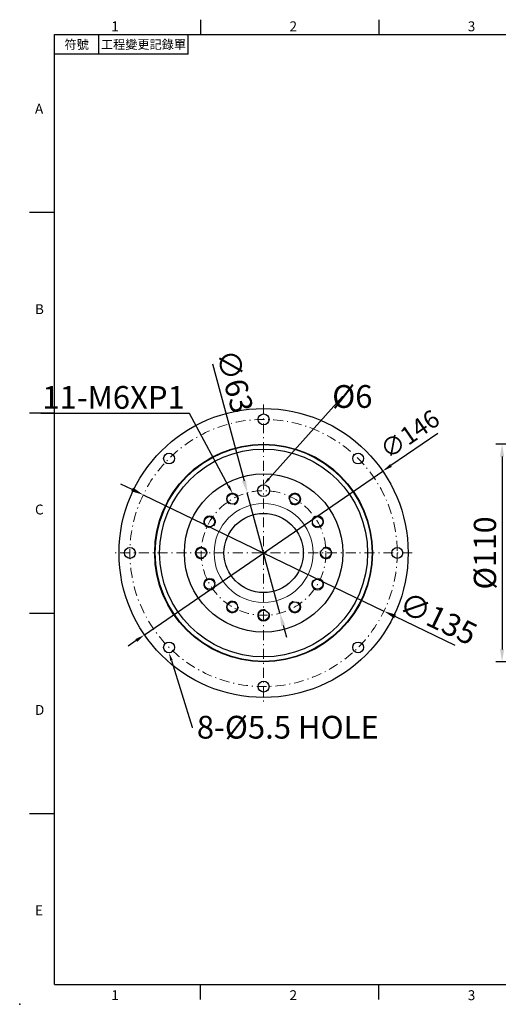
# Model space of a CAD drawing. Units: millimetres. Extents: x 0 to 1641, y 0 to 500.
# Drawn here: x 923 to 1165, y 0 to 498 of the extents above; entities that cross this region are included whole.
import ezdxf
from ezdxf import colors
from ezdxf.entities.mleader import LeaderData, LeaderLine
from ezdxf.enums import TextEntityAlignment as Align
from ezdxf.math import Vec2, Vec3

# ---------------------------------------------------------------- set-up
doc = ezdxf.new("R2010")
doc.units = ezdxf.units.MM
doc.linetypes.add('CENTER2', pattern=[9.5, 5, -2, 0.5, -2])
doc.layers.add('DIM', color=4, linetype='Continuous')
doc.layers.add('中心', color=3, linetype='CENTER2', lineweight=18)
doc.layers.add('標註', color=4, linetype='Continuous', lineweight=18)
doc.styles.add('ATTDEF', font='txt')
doc.styles.add('mytxt', font='gbeitc.shx', dxfattribs={"bigfont": 'chineset.shx'})
doc.dimstyles.new('x2', dxfattribs={"dimscale": 2, "dimtxt": 4.5, "dimasz": 2.5, "dimexe": 1.25, "dimexo": 0.625, "dimgap": 1, "dimtad": 1, "dimdsep": 46, "dimtxsty": 'mytxt', "dimcen": 0, "dimclrd": 256, "dimclre": 256, "dimclrt": 256, "dimazin": 2, "dimtfac": 1, "dimtmove": 0, "dimatfit": 3, "dimfxl": 0, "dimarcsym": 0})
doc.dimstyles.new('X2.5', dxfattribs={"dimscale": 2.5, "dimtxt": 4.5, "dimasz": 2.5, "dimexe": 1.25, "dimexo": 0.625, "dimtad": 1, "dimdsep": 46, "dimtxsty": 'mytxt', "dimcen": 2.5, "dimclrd": 256, "dimclre": 256, "dimclrt": 256, "dimadec": 0, "dimazin": 2, "dimtfac": 1, "dimtmove": 0, "dimatfit": 3, "dimfxl": 0, "dimarcsym": 0})

# ---------------------------------------------------------------- blocks, each defined once
blk = doc.blocks.new('*D37')
at = {"layer": 'Defpoints', "color": 0}
for p in [(1226.42, 283.04), (1166.95, 173.04), (1226.42, 173.04)]:
    blk.add_point(p, dxfattribs=at)
at = {"layer": '標註', "lineweight": -2}
for p, q in [((1224.85, 283.04), (1163.83, 283.04)), ((1166.95, 276.79), (1166.95, 179.29)), ((1224.85, 173.04), (1163.83, 173.04))]:
    blk.add_line(p, q, dxfattribs=at)
at = {"layer": '標註'}
for points in [[(1165.91, 276.79), (1167.99, 276.79), (1166.95, 283.04)], [(1165.91, 179.29), (1167.99, 179.29), (1166.95, 173.04)]]:
    blk.add_solid(points, dxfattribs=at)
at = {"layer": '標註', "insert": (1159.77, 228.04), "char_height": 11.25, "attachment_point": 5, "rotation": 90, "style": 'mytxt'}
blk.add_mtext('%%c110', dxfattribs=at)
blk = doc.blocks.new('*D39')
at = {"layer": 'Defpoints', "color": 0}
for p in [(1106.7, 269.4), (986.39, 186.68)]:
    blk.add_point(p, dxfattribs=at)
at = {"layer": '標註', "linetype": 'ByBlock', "lineweight": -2}
for p, q in [((1134.45, 288.49), (1110.82, 272.23)), ((986.39, 186.68), (1106.7, 269.4)), ((982.27, 183.85), (978.15, 181.02))]:
    blk.add_line(p, q, dxfattribs=at)
at = {"layer": '標註'}
for points in [[(1110.34, 272.92), (1111.29, 271.55), (1106.7, 269.4)], [(981.79, 184.54), (982.74, 183.17), (986.39, 186.68)]]:
    blk.add_solid(points, dxfattribs=at)
at = {"layer": '標註', "insert": (1121.01, 287.13), "char_height": 9, "attachment_point": 5, "rotation": 34.51, "style": 'mytxt'}
blk.add_mtext('∅146', dxfattribs=at)
blk = doc.blocks.new('*D29')
at = {"layer": 'Defpoints', "color": 0}
for p in [(1038.32, 258.45), (1054.76, 197.64)]:
    blk.add_point(p, dxfattribs=at)
at = {"layer": '標註', "lineweight": -2}
for p, q in [((1020.71, 323.57), (1036.69, 264.48)), ((1054.76, 197.64), (1038.32, 258.45)), ((1056.4, 191.6), (1058.03, 185.57))]:
    blk.add_line(p, q, dxfattribs=at)
at = {"layer": '標註'}
for points in [[(1037.69, 264.76), (1035.68, 264.21), (1038.32, 258.45)], [(1057.4, 191.87), (1055.39, 191.33), (1054.76, 197.64)]]:
    blk.add_solid(points, dxfattribs=at)
at = {"layer": '標註', "insert": (1030.62, 314.44), "char_height": 11.25, "attachment_point": 5, "rotation": 285.1323, "style": 'mytxt'}
blk.add_mtext('∅63', dxfattribs=at)
blk = doc.blocks.new('*D40')
at = {"layer": 'Defpoints', "color": 0}
for p in [(985.78, 257.44), (1107.3, 198.65)]:
    blk.add_point(p, dxfattribs=at)
at = {"layer": '標註', "lineweight": -2}
for p, q in [((980.15, 260.16), (974.52, 262.88)), ((985.78, 257.44), (1107.3, 198.65)), ((1143.31, 181.23), (1112.93, 195.93))]:
    blk.add_line(p, q, dxfattribs=at)
at = {"layer": '標註'}
for points in [[(980.6, 261.1), (979.7, 259.22), (985.78, 257.44)], [(1113.38, 196.87), (1112.48, 194.99), (1107.3, 198.65)]]:
    blk.add_solid(points, dxfattribs=at)
at = {"layer": '標註', "insert": (1134.07, 193.69), "char_height": 11.25, "attachment_point": 5, "rotation": 334.1851, "style": 'mytxt'}
blk.add_mtext('∅135', dxfattribs=at)
blk = doc.blocks.new('GJA420')
at = {"color": 0}
for p, q in [((29.5, 195), (29.5, 192)), ((65.5, 195), (65.5, 192)), ((0, 192), (275, 192)), ((0, 0), (0, 192)), ((9, 188), (9, 192)), ((27, 188), (27, 192)), ((27, 188), (0, 188)), ((0, 156), (-5, 156)), ((0, 115.5), (-5, 115.5)), ((0, 75), (-5, 75)), ((0, 34.5), (-5, 34.5)), ((0, 0), (275, 0)), ((29.5, -3), (29.5, 0)), ((65.5, -3), (65.5, 0))]:
    blk.add_line(p, q, dxfattribs=at)
blk.add_point((-7, -4), dxfattribs=at)
for s, p in [('1', (11.5, 192.66)), ('2', (47.5, 192.66)), ('3', (83.5, 192.66)), ('A', (-3.91, 176)), ('B', (-3.91, 135.5)), ('C', (-3.91, 95)), ('D', (-3.91, 54.5)), ('E', (-3.91, 14)), ('1', (11.5, -3.16)), ('2', (47.5, -3.16)), ('3', (83.5, -3.16))]:
    blk.add_text(s, height=2, dxfattribs=at).set_placement(p)
at = {"color": 0, "char_height": 1.8, "attachment_point": 5}
for s, insert, width in [('{\\f標楷體|b0|i0|c136|p65;符號}', (4.51, 190), 6), ('{\\fDFKai-SB|b0|i0|c136|p65;工程變更記錄單}', (18, 190), 17.9481)]:
    blk.add_mtext(s, dxfattribs=dict(at, insert=insert, width=width))
at = {"color": 4, "style": 'ATTDEF'}
blk.add_attdef('料號', text='', height=2.5, dxfattribs=at).set_placement((120.5, 3), align=Align.MIDDLE_LEFT)
for tag, p in [('比例', (200.5, 3)), ('版本', (236.5, 3))]:
    blk.add_attdef(tag, text='', height=2.5, dxfattribs=at).set_placement(p, align=Align.MIDDLE_CENTER)

msp = doc.modelspace()

# ---------------------------------------------------------------- linework, layer by layer
at = {"color": 0, "lineweight": 25}
for centre, radius in [((1046.541, 228.043), 73), ((1046.541, 228.043), 73), ((1046.541, 228.043), 73), ((1046.541, 295.543), 2.75), ((998.811, 275.773), 2.75), ((1094.271, 275.773), 2.75), ((979.041, 228.043), 2.75), ((1114.041, 228.043), 2.75), ((998.811, 180.313), 2.75), ((1094.271, 180.313), 2.75), ((1046.541, 160.543), 2.75)]:
    msp.add_circle(centre, radius, dxfattribs=at)
at = {"color": 0}
for centre, radius in [((1046.541, 228.043), 55), ((1046.541, 228.043), 54.75), ((1046.541, 228.043), 52.5), ((1046.541, 228.043), 40), ((1046.541, 259.543), 3), ((1030.791, 255.323), 2.6), ((1062.291, 255.323), 2.6), ((1019.261, 243.793), 2.6), ((1046.541, 228.043), 20), ((1073.821, 243.793), 2.6), ((1015.041, 228.043), 2.6), ((1078.041, 228.043), 2.6), ((1019.261, 212.293), 2.6), ((1073.821, 212.293), 2.6), ((1030.791, 200.763), 2.6), ((1046.541, 196.543), 2.6), ((1062.291, 200.763), 2.6)]:
    msp.add_circle(centre, radius, dxfattribs=at)
at = {"layer": '中心'}
for p, q in [((1046.541, 303.043), (1046.541, 153.043)), ((1121.541, 228.043), (971.541, 228.043))]:
    msp.add_line(p, q, dxfattribs=at)
for radius in [67.5, 31.5]:
    msp.add_circle((1046.541, 228.043), radius, dxfattribs=at)
at = {"layer": '標註'}
msp.add_circle((1046.541, 228.043), 25, dxfattribs=at)
for centre, start, end in [((1030.791, 255.323), 285.79227, 236.61798), ((1062.291, 255.323), 225.79227, 176.61798), ((1019.261, 243.793), 315.79227, 266.61798), ((1073.821, 243.793), 195.79227, 146.61798), ((1015.041, 228.043), 345.79227, 296.61798), ((1078.041, 228.043), 165.79227, 116.61798), ((1019.261, 212.293), 15.79227, 326.61798), ((1073.821, 212.293), 135.79227, 86.61798), ((1030.791, 200.763), 45.79227, 356.61798), ((1046.541, 196.543), 75.79227, 26.61798), ((1062.291, 200.763), 105.79227, 56.61798)]:
    msp.add_arc(centre, 3, start, end, dxfattribs=at)

# ---------------------------------------------------------------- block references
at = {"layer": 'DIM', "color": 3, "xscale": 2.5, "yscale": 2.5, "zscale": 2.5}
msp.add_blockref('GJA420', (940.895, 10), dxfattribs=at)

# ---------------------------------------------------------------- dimensions: what is measured, and where the dimension line sits
at = {"layer": '標註'}
dim = msp.add_diameter_dim_2p(p1=(1054.764, 197.635), p2=(1038.318, 258.451), dimstyle='X2.5', dxfattribs=at)
dim.commit()
dim.dimension.update_dxf_attribs({"geometry": '*D29', "text_midpoint": (1023.685, 312.562), "dimtype": 163})
dim = msp.add_diameter_dim_2p(p1=(986.387, 186.685), p2=(1106.695, 269.401), dimstyle='x2', override={"dimarcsym": 1}, dxfattribs=at)
dim.commit()
dim.dimension.update_dxf_attribs({"geometry": '*D39', "text_midpoint": (1121.012, 287.133)})
dim = msp.add_linear_dim(base=(1166.953, 173.043), p1=(1226.416, 283.043), p2=(1226.416, 173.043), angle=90, text='%%c<>', dimstyle='X2.5', dxfattribs=at)
dim.commit()
dim.dimension.update_dxf_attribs({"geometry": '*D37', "text_midpoint": (1166.953, 228.043), "dimtype": 160})
dim = msp.add_diameter_dim_2p(p1=(985.777, 257.437), p2=(1107.305, 198.649), dimstyle='X2.5', dxfattribs=at)
dim.commit()
dim.dimension.update_dxf_attribs({"geometry": '*D40', "text_midpoint": (1134.065, 193.688)})

# ---------------------------------------------------------------- leaders
ml = msp.add_multileader_mtext('Standard', dxfattribs=at)
ml.set_content('{\\Fgbeitc|c136;11-M6XP1}', color=256)
ml.set_leader_properties()
ml.build(insert=Vec2(0, 0))
ml.multileader.update_dxf_attribs({"text_right_attachment_type": 6, "dogleg_length": 0.36})
ctx = ml.context
ctx.base_point, ctx.char_height, ctx.plane_origin = Vec3(954.189, 306.649), 11.5, Vec3(933.956, 329.857)
ctx.right_attachment, ctx.text_align_type = 6, 2
notes = []
notes.append((ctx, [(1, (1, 1, 0), (1009.101, 298.599), (-1, 0), 0.36, [(0, [(1030.791, 258.323)], 0, [])])]))
ctx.mtext.insert, ctx.mtext.alignment, ctx.mtext.flow_direction = Vec3(1006.741, 312.399), 3, 5
ml = msp.add_multileader_mtext('Standard', dxfattribs=at)
ml.set_content('{\\Fgbeitc|c136;%%C6}', color=256)
ml.set_leader_properties()
ml.build(insert=Vec2(0, 0))
ml.multileader.update_dxf_attribs({"text_right_attachment_type": 6, "dogleg_length": 0.36})
ctx = ml.context
ctx.base_point, ctx.char_height, ctx.plane_origin = Vec3(1086.815, 307.112), 11.5, Vec3(1022.302, 330.79)
ctx.right_attachment, ctx.text_align_type = 6, 2
notes.append((ctx, [(0, (1, 1, 0), (1086.455, 307.112), (1, 0), 0.36, [(0, [(1046.541, 262.543)], 0, [])])]))
ctx.mtext.insert, ctx.mtext.alignment, ctx.mtext.flow_direction = Vec3(1101.513, 312.862), 3, 5
ml = msp.add_multileader_mtext('Standard', dxfattribs=at)
ml.set_content('{\\Fgbeitc|c136;8-%%C5.5 HOLE}', color=256)
ml.set_leader_properties()
ml.build(insert=Vec2(0, 0))
ml.multileader.update_dxf_attribs({"text_right_attachment_type": 6, "dogleg_length": 0.36})
ctx = ml.context
ctx.base_point, ctx.char_height, ctx.plane_origin = Vec3(1010.82, 140.007), 11.5, Vec3(995.928, 136.701)
ctx.right_attachment = 6
notes.append((ctx, [(0, (1, 1, 0), (1010.46, 140.007), (1, 0), 0.36, [(0, [(998.811, 177.563)], 0, [])])]))
ctx.mtext.insert, ctx.mtext.flow_direction = Vec3(1012.82, 145.757), 5
for ctx, leaders in notes:
    for number, flags, end, landing, length, lines in leaders:
        leader = LeaderData()
        leader.index, (leader.has_last_leader_line, leader.has_dogleg_vector, leader.attachment_direction) = number, flags
        leader.last_leader_point, leader.dogleg_vector, leader.dogleg_length = Vec3(end), Vec3(landing), length
        for number, points, colour, breaks in lines:
            line = LeaderLine()
            line.index, line.vertices, line.color, line.breaks = number, Vec3.list(points), colors.encode_raw_color(colour), breaks
            leader.lines.append(line)
        ctx.leaders.append(leader)

doc.saveas('drawing.dxf')
